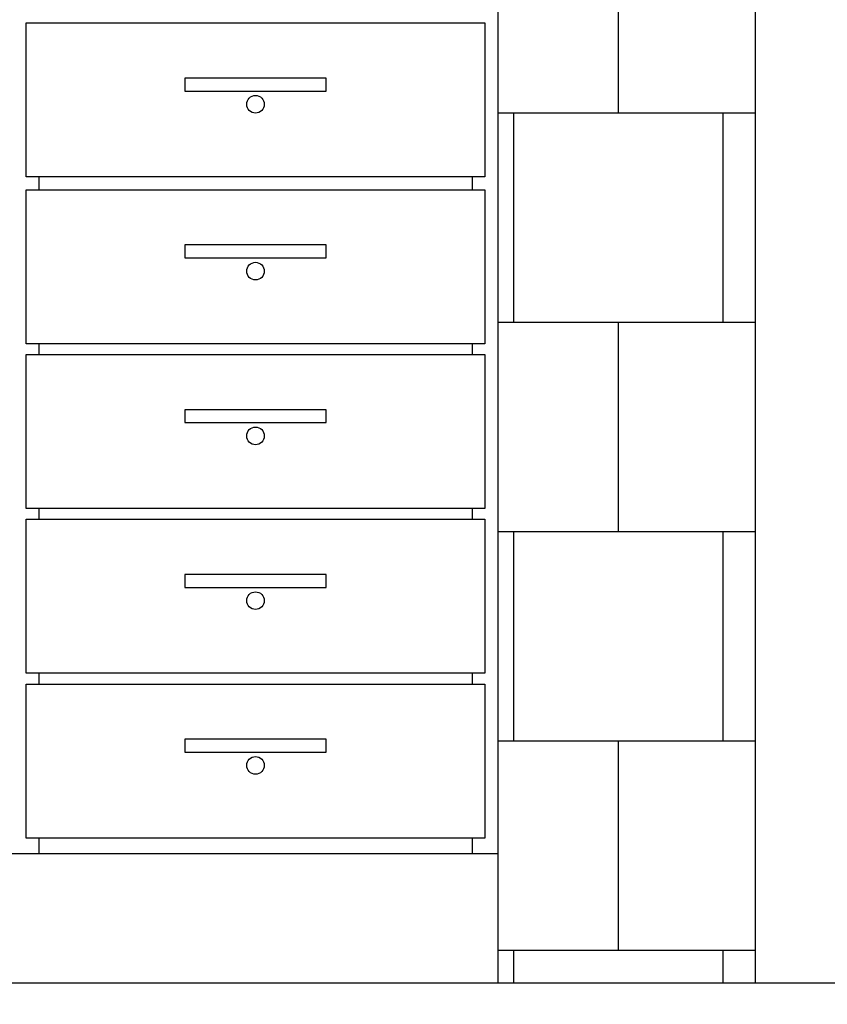
# Model space of a CAD drawing. Units: millimetres. Extents: x 221149 to 221373, y 73638 to 73680.
# Drawn here: x 221179 to 221180, y 73670 to 73671 of the extents above; entities that cross this region are included whole.
import ezdxf

# ---------------------------------------------------------------- set-up
doc = ezdxf.new("R2010")
doc.units = ezdxf.units.MM
for name, color, linetype in [('01', 1, 'Continuous'), ('02', 2, 'Continuous'), ('ALVENARIA', 6, 'Continuous'), ('FIBRA CERÂMICA', 8, 'Continuous')]:
    doc.layers.add(name, color=color, linetype=linetype)
doc.styles.add('Arial', font='ARIAL.TTF')
doc.dimstyles.new('cota mobiliário', dxfattribs={"dimtxt": 0.05, "dimasz": 0.03, "dimexe": 0.1, "dimexo": 0.03, "dimgap": 0.03, "dimtad": 0, "dimdec": 0, "dimlfac": 100, "dimzin": 0, "dimdsep": 46, "dimtxsty": 'Arial', "dimblk": 'OBLIQUE', "dimcen": 0.05, "dimclrd": 1, "dimclre": 1, "dimclrt": 2, "dimadec": 0, "dimazin": 0, "dimtfac": 1, "dimtdec": 0, "dimtofl": 0, "dimtmove": 0, "dimatfit": 3, "dimldrblk": 'DOT', "dimfxl": 0, "dimtolj": 1, "dimtzin": 0, "dimarcsym": 0})

# ---------------------------------------------------------------- blocks, each defined once
blk = doc.blocks.new('_Oblique')
at = {"color": 0, "linetype": 'ByBlock', "lineweight": -2}
blk.add_line((-0.5, -0.5), (0.5, 0.5), dxfattribs=at)
blk = doc.blocks.new('*D31')
at = {"color": 1, "lineweight": -2}
for p, q in [((221177.19547, 73670.26098), (221177.19547, 73669.98131)), ((221179.45647, 73670.26098), (221179.45647, 73669.98131)), ((221177.19547, 73670.08131), (221178.24033, 73670.08131)), ((221179.45647, 73670.08131), (221178.41162, 73670.08131))]:
    blk.add_line(p, q, dxfattribs=at)
at = {"layer": 'DEFPOINTS', "color": 0}
for p in [(221177.19547, 73670.29098), (221179.45647, 73670.29098), (221179.45647, 73670.08131)]:
    blk.add_point(p, dxfattribs=at)
at = {"color": 1, "lineweight": -2, "xscale": 0.03, "yscale": 0.03, "zscale": 0.03, "rotation": 180}
blk.add_blockref('_Oblique', (221177.19547, 73670.08131), dxfattribs=at)
at = {"color": 1, "lineweight": -2, "xscale": 0.03, "yscale": 0.03, "zscale": 0.03}
blk.add_blockref('_Oblique', (221179.45647, 73670.08131), dxfattribs=at)
at = {"color": 2, "insert": (221178.32597, 73670.08131), "char_height": 0.05, "attachment_point": 5, "style": 'Arial'}
blk.add_mtext('\\A1;226', dxfattribs=at)
blk = doc.blocks.new('_Dot')
at = {"color": 0, "linetype": 'ByBlock', "lineweight": -2}
blk.add_line((-0.5, 0), (-1, 0), dxfattribs=at)
at = {"color": 0, "linetype": 'ByBlock', "const_width": 0.5}
blk.add_lwpolyline([(-0.25, 0, 1), (0.25, 0, 1)], format="xyb", close=True, dxfattribs=at)

msp = doc.modelspace()

# ---------------------------------------------------------------- hatches: boundary and pattern name
at = {"layer": 'FIBRA CERÂMICA'}
h = msp.add_hatch(dxfattribs=at)
h.set_pattern_fill('AR-B88', color=256, scale=0.0008, style=0)
h.set_pattern_definition([(0, (-4691.71765, -4394.89735), (0, 0.16256), []), (90, (-4691.71765, -4394.89735), (-0.08128, 0.16256), [0.16256, -0.16256])])
h.paths.add_polyline_path([(221179.65647, 73673.59098), (221179.45647, 73673.59098), (221179.45647, 73670.29098), (221179.65647, 73670.29098)])

# ---------------------------------------------------------------- linework, layer by layer
at = {"color": 22}
for p, q in [((221179.10007, 73670.91658), (221179.10007, 73670.90658)), ((221179.43647, 73670.91658), (221179.43647, 73670.90658)), ((221179.10007, 73670.78701), (221179.10007, 73670.77867)), ((221179.43647, 73670.78701), (221179.43647, 73670.77867)), ((221179.10007, 73670.6591), (221179.10007, 73670.65076)), ((221179.43647, 73670.6591), (221179.43647, 73670.65076)), ((221179.10007, 73670.53119), (221179.10007, 73670.52285)), ((221179.43647, 73670.53119), (221179.43647, 73670.52285)), ((221179.10007, 73670.40328), (221179.10007, 73670.39098)), ((221179.43647, 73670.40328), (221179.43647, 73670.39098))]:
    msp.add_line(p, q, dxfattribs=at)
at = {"layer": '01', "color": 22}
msp.add_line((221179.45647, 73670.39098), (221177.19547, 73670.39098), dxfattribs=at)
at = {"layer": '02'}
for points in [[(221179.09007, 73671.03615), (221179.44647, 73671.03615), (221179.44647, 73670.91658), (221179.09007, 73670.91658)], [(221179.09007, 73670.90658), (221179.44647, 73670.90658), (221179.44647, 73670.78701), (221179.09007, 73670.78701)], [(221179.09007, 73670.77867), (221179.44647, 73670.77867), (221179.44647, 73670.6591), (221179.09007, 73670.6591)], [(221179.09007, 73670.65076), (221179.44647, 73670.65076), (221179.44647, 73670.53119), (221179.09007, 73670.53119)], [(221179.09007, 73670.52285), (221179.44647, 73670.52285), (221179.44647, 73670.40328), (221179.09007, 73670.40328)]]:
    msp.add_lwpolyline(points, close=True, dxfattribs=at)
for points in [[(221179.32327, 73670.99328), (221179.21327, 73670.99328), (221179.21327, 73670.98328), (221179.32327, 73670.98328), (221179.32327, 73670.99328)], [(221179.32327, 73670.86372), (221179.21327, 73670.86372), (221179.21327, 73670.85372), (221179.32327, 73670.85372), (221179.32327, 73670.86372)], [(221179.32327, 73670.73581), (221179.21327, 73670.73581), (221179.21327, 73670.72581), (221179.32327, 73670.72581), (221179.32327, 73670.73581)], [(221179.32327, 73670.6079), (221179.21327, 73670.6079), (221179.21327, 73670.5979), (221179.32327, 73670.5979), (221179.32327, 73670.6079)], [(221179.32327, 73670.47999), (221179.21327, 73670.47999), (221179.21327, 73670.46999), (221179.32327, 73670.46999), (221179.32327, 73670.47999)]]:
    msp.add_lwpolyline(points, dxfattribs=at)
for centre in [(221179.26827, 73670.97298), (221179.26827, 73670.84341), (221179.26827, 73670.7155), (221179.26827, 73670.58759), (221179.26827, 73670.45968)]:
    msp.add_circle(centre, 0.00685, dxfattribs=at)
at = {"layer": 'ALVENARIA', "ltscale": 0.1}
for p, q in [((221179.45647, 73673.59098), (221179.45647, 73670.29098)), ((221179.65647, 73673.59098), (221179.65647, 73670.29098))]:
    msp.add_line(p, q, dxfattribs=at)
at = {"layer": 'ALVENARIA', "color": 114}
msp.add_line((221176.52093, 73670.29098), (221180.33991, 73670.29098), dxfattribs=at)

# ---------------------------------------------------------------- dimensions: what is measured, and where the dimension line sits
dim = msp.add_linear_dim(base=(221179.45647, 73670.08131), p1=(221177.19547, 73670.29098), p2=(221179.45647, 73670.29098), dimstyle='cota mobiliário')
dim.commit()
dim.dimension.update_dxf_attribs({"geometry": '*D31', "text_midpoint": (221178.32597, 73670.08131)})

doc.saveas('drawing.dxf')
